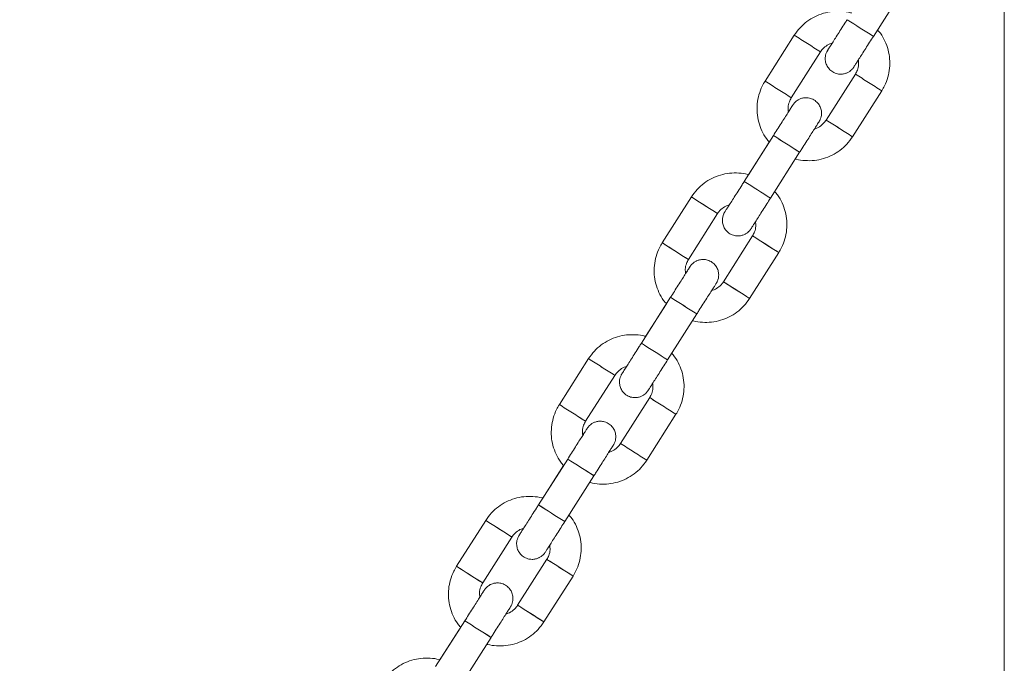
# Model space of a CAD drawing. Units: millimetres. Extents: x 5 to 415, y 5 to 292.
# Drawn here: x 133 to 139, y 236 to 240 of the extents above; entities that cross this region are included whole.
import ezdxf

# ---------------------------------------------------------------- set-up
doc = ezdxf.new("R2010")
doc.units = ezdxf.units.MM
doc.layers.add('1', color=7, linetype='Continuous', lineweight=15)
doc.styles.add('SLDTEXTSTYLE0', font='TXT', dxfattribs={"width": 0.75})
doc.dimstyles.new('SLDDIMSTYLE1', dxfattribs={"dimtxt": 3.5, "dimasz": 6, "dimexe": 0, "dimexo": 0.0625, "dimgap": 0.875, "dimtad": 1, "dimtoh": 1, "dimdec": 0, "dimlfac": 30, "dimrnd": 1e-09, "dimzin": 12, "dimdsep": 46, "dimtxsty": 'SLDTEXTSTYLE0', "dimblk1": 'CLOSED', "dimblk2": 'CLOSED', "dimsah": 1, "dimcen": 0.09, "dimadec": 0, "dimazin": 0, "dimtfac": 1, "dimtdec": 0, "dimtofl": 0, "dimtmove": 0, "dimatfit": 3, "dimldrblk": 'CLOSED', "dimfxl": 0, "dimtolj": 1, "dimtzin": 12, "dimarcsym": 0})

# ---------------------------------------------------------------- blocks, each defined once
blk = doc.blocks.new('_CLOSED')
at = {"color": 0, "linetype": 'ByBlock', "lineweight": -2}
for p, q in [((-1, 0.166667), (0, 0)), ((-1, 0.166667), (-1, -0.166667)), ((0, 0), (-1, -0.166667)), ((0, 0), (-1, 0))]:
    blk.add_line(p, q, dxfattribs=at)
blk = doc.blocks.new('*D15')
at = {"layer": '1'}
for p, q in [((67.2528, 170.0774), (67.2528, 269.6649)), ((139.0799, 170.4308), (139.0799, 269.6649)), ((139.0799, 268.6649), (67.2528, 268.6649))]:
    blk.add_line(p, q, dxfattribs=at)
at = {"layer": '1', "xscale": 6, "yscale": 6, "rotation": 180.0000000000004}
blk.add_blockref('_CLOSED', (67.2528, 268.6649, 0.0033), dxfattribs=at)
at = {"layer": '1', "xscale": 6, "yscale": 6}
blk.add_blockref('_CLOSED', (139.0799, 268.6649, 0.0033), dxfattribs=at)
at = {"layer": '1', "insert": (99.9376, 273.1766), "char_height": 3.5, "attachment_point": 1, "style": 'SLDTEXTSTYLE0'}
blk.add_mtext('2155', dxfattribs=at)

msp = doc.modelspace()

# ---------------------------------------------------------------- linework, layer by layer
at = {"color": 7, "linetype": 'Continuous', "lineweight": 15}
for p, q in [((138.2369, 240.191), (138.4248, 240.4863)), ((137.7281, 240.1989), (137.5402, 239.9036)), ((137.7089, 239.7962), (137.8968, 240.0915)), ((138.1218, 239.9483), (137.9339, 239.653)), ((138.1026, 239.5457), (138.2905, 239.8409)), ((137.5939, 239.5532), (137.406, 239.2579)), ((137.567, 239.5113), (137.4332, 239.301)), ((137.5747, 239.1505), (137.7626, 239.4458)), ((137.0659, 239.1584), (136.878, 238.8631)), ((137.0468, 238.7557), (137.2347, 239.051)), ((137.4596, 238.9078), (137.2717, 238.6125)), ((137.4405, 238.5052), (137.6284, 238.8004)), ((136.9317, 238.5127), (136.7438, 238.2174)), ((136.9048, 238.4708), (136.771, 238.2605)), ((136.9125, 238.11), (137.1004, 238.4053)), ((136.4038, 238.1179), (136.2159, 237.8226)), ((136.3846, 237.7152), (136.5725, 238.0105)), ((136.7975, 237.8673), (136.6096, 237.572)), ((136.7783, 237.4646), (136.9662, 237.7599)), ((136.2696, 237.4722), (136.0816, 237.1769)), ((136.2427, 237.4303), (136.1089, 237.22)), ((136.2504, 237.0695), (136.4383, 237.3648)), ((135.7416, 237.0773), (135.5537, 236.7821)), ((135.7224, 236.6747), (135.9103, 236.97)), ((136.1353, 236.8268), (135.9474, 236.5315)), ((136.1161, 236.4241), (136.3041, 236.7194)), ((135.6074, 236.4317), (135.4195, 236.1364)), ((135.5805, 236.3898), (135.4467, 236.1795)), ((135.5882, 236.029), (135.7761, 236.3243))]:
    msp.add_line(p, q, dxfattribs=at)
at = {"color": 7, "linetype": 'Continuous', "lineweight": 15, "flags": 128}
for points in [[(137.0659, 239.1584), (137.071, 239.1551), (137.0857, 239.1458), (137.1081, 239.1315), (137.1357, 239.1139), (137.165, 239.0953), (137.1925, 239.0778), (137.2149, 239.0635), (137.2296, 239.0542), (137.2347, 239.051), (137.2347, 239.051)], [(137.6284, 238.8004), (137.6233, 238.8036), (137.6086, 238.8129), (137.5862, 238.8272), (137.5587, 238.8447), (137.5294, 238.8634), (137.5018, 238.8809), (137.4794, 238.8952), (137.4647, 238.9045), (137.4596, 238.9078), (137.4596, 238.9078)], [(136.878, 238.8631), (136.8831, 238.8598), (136.8978, 238.8505), (136.9202, 238.8362), (136.9477, 238.8186), (136.977, 238.8), (137.0046, 238.7825), (137.027, 238.7682), (137.0417, 238.7589), (137.0468, 238.7557), (137.0466, 238.7558)], [(137.4397, 238.5057), (137.4405, 238.5052), (137.4354, 238.5084), (137.4207, 238.5177), (137.3983, 238.5319), (137.3708, 238.5495), (137.3415, 238.5681), (137.3139, 238.5856), (137.2915, 238.5999), (137.2768, 238.6093), (137.2717, 238.6125), (137.2717, 238.6125)], [(135.7416, 237.0773), (135.7467, 237.0741), (135.7614, 237.0647), (135.7838, 237.0504), (135.8113, 237.0329), (135.8406, 237.0143), (135.8682, 236.9968), (135.8906, 236.9825), (135.9053, 236.9732), (135.9103, 236.97), (135.9103, 236.97)], [(136.3041, 236.7194), (136.299, 236.7226), (136.2843, 236.7319), (136.2619, 236.7462), (136.2343, 236.7637), (136.205, 236.7824), (136.1775, 236.7999), (136.1551, 236.8142), (136.1404, 236.8235), (136.1353, 236.8268), (136.1353, 236.8268)], [(135.5537, 236.7821), (135.5588, 236.7788), (135.5734, 236.7695), (135.5959, 236.7552), (135.6234, 236.7376), (135.6527, 236.719), (135.6803, 236.7015), (135.7027, 236.6872), (135.7173, 236.6779), (135.7224, 236.6747), (135.7224, 236.6747)], [(136.1161, 236.4241), (136.1111, 236.4274), (136.0964, 236.4367), (136.074, 236.4509), (136.0464, 236.4684), (136.0171, 236.4871), (135.9896, 236.5046), (135.9671, 236.5189), (135.9525, 236.5283), (135.9474, 236.5315), (135.9474, 236.5315)]]:
    msp.add_lwpolyline(points, dxfattribs=at)
at = {"color": 7, "linetype": 'Continuous', "lineweight": 15}
for centre, radius, start, end in [((169.264, 289.1324), 57.9477, 237.428989, 237.626739), ((169.3188, 289.2185), 58.0498, 237.429184, 237.626586), ((156.6506, 269.8025), 35.1345, 237.41342, 237.57655), ((156.6621, 269.8206), 35.156, 237.41348, 237.57651), ((160.5181, 275.7761), 42.2506, 237.49299, 237.62855), ((160.4896, 275.7313), 42.1975, 237.49293, 237.62866), ((156.4625, 269.5069), 35.1342, 237.41342, 237.57655), ((156.4742, 269.5253), 35.156, 237.41348, 237.57651), ((160.9085, 275.6163), 42.3254, 237.42732, 237.56274), ((160.8724, 275.5597), 42.2583, 237.42718, 237.56281), ((157.0634, 269.4708), 35.0763, 237.47917, 237.64245), ((157.0753, 269.4895), 35.0985, 237.47921, 237.64239), ((160.3364, 275.4907), 42.2622, 237.49301, 237.62853), ((160.3017, 275.4361), 42.1975, 237.49293, 237.62866), ((160.7118, 275.3073), 42.3091, 237.42728, 237.56276), ((160.6845, 275.2644), 42.2583, 237.42718, 237.56281), ((156.8757, 269.1758), 35.0767, 237.47917, 237.64245), ((156.8874, 269.1942), 35.0985, 237.47921, 237.64239), ((166.5299, 284.8394), 53.7414, 237.4231, 237.63583), ((168.8204, 288.4354), 58.0049, 237.429108, 237.626663), ((168.6566, 288.178), 58.0498, 237.429184, 237.626586), ((168.6018, 288.0919), 57.9477, 237.428989, 237.626739), ((172.537, 294.7104), 65.9108, 237.440962, 237.614821), ((168.2312, 287.0751), 57.1575, 237.42765, 237.62813), ((172.3491, 294.4151), 65.9108, 237.440962, 237.614821), ((168.0433, 286.7799), 57.1575, 237.42765, 237.62813), ((165.8678, 283.7989), 53.7414, 237.4231, 237.63583), ((168.1582, 287.3949), 58.0049, 237.429108, 237.626663), ((167.9944, 287.1375), 58.0498, 237.429184, 237.626586), ((167.9396, 287.0514), 57.9477, 237.428989, 237.626739), ((155.3263, 267.7214), 35.1345, 237.41342, 237.57655), ((155.3378, 267.7395), 35.156, 237.41348, 237.57651), ((159.1937, 273.6951), 42.2506, 237.49299, 237.62855), ((159.1652, 273.6503), 42.1975, 237.49293, 237.62866), ((159.5842, 273.5353), 42.3254, 237.42732, 237.56274), ((159.5481, 273.4787), 42.2583, 237.42718, 237.56281), ((155.1499, 267.4443), 35.156, 237.41348, 237.57651), ((155.1382, 267.4259), 35.1342, 237.41342, 237.57655), ((155.7391, 267.3898), 35.0763, 237.47917, 237.64245), ((155.751, 267.4085), 35.0985, 237.47921, 237.64239), ((158.9773, 273.3551), 42.1975, 237.49293, 237.62866), ((159.0121, 273.4097), 42.2622, 237.49301, 237.62853), ((159.3602, 273.1834), 42.2583, 237.42718, 237.56281), ((159.3875, 273.2263), 42.3091, 237.42728, 237.56276), ((155.5631, 267.1132), 35.0985, 237.47921, 237.64239), ((155.5514, 267.0948), 35.0767, 237.47917, 237.64245), ((165.2056, 282.7584), 53.7414, 237.4231, 237.63583), ((167.4961, 286.3544), 58.0049, 237.429108, 237.626663), ((167.3323, 286.097), 58.0498, 237.429184, 237.626586), ((167.2775, 286.0109), 57.9477, 237.428989, 237.626739), ((171.2127, 292.6294), 65.9108, 237.440962, 237.614821), ((166.9069, 284.9941), 57.1575, 237.42765, 237.62813), ((171.0248, 292.3341), 65.9108, 237.440962, 237.614821), ((166.719, 284.6989), 57.1575, 237.42765, 237.62813), ((164.5434, 281.7179), 53.7414, 237.4231, 237.63583), ((166.8339, 285.3139), 58.0049, 237.429108, 237.626663)]:
    msp.add_arc(centre, radius, start, end, dxfattribs=at)
for points, knots in [([(138.0955, 240.3415), (138.094, 240.342), (138.0738, 240.3492), (138.0322, 240.3535), (137.9729, 240.3532), (137.9145, 240.3412), (137.8591, 240.3195), (137.8085, 240.288), (137.7633, 240.2482), (137.7399, 240.2155), (137.7281, 240.1989)], [0, 0, 0, 0, 0.011886, 0.152454, 0.293022, 0.43359, 0.574157, 0.714725, 0.855293, 1, 1, 1, 1]), ([(138.0681, 240.2984), (138.0635, 240.2911), (138.05, 240.2699), (138.028, 240.2353), (138.0036, 240.1971), (137.9822, 240.1634), (137.9646, 240.1358), (137.9517, 240.1155), (137.9456, 240.1059), (137.9434, 240.1025), (137.9435, 240.1027), (137.9435, 240.1027)], [0, 0, 0, 0, 0.073372, 0.213538, 0.353892, 0.494239, 0.634566, 0.774842, 0.914927, 0.984325, 1, 1, 1, 1]), ([(138.2905, 239.8409), (138.2968, 239.8516), (138.3132, 239.8792), (138.3315, 239.9281), (138.3428, 239.9865), (138.3434, 240.046), (138.3336, 240.1048), (138.3131, 240.1606), (138.2895, 240.2042), (138.2701, 240.2261), (138.2637, 240.2332)], [0, 0, 0, 0, 0.087921, 0.228525, 0.369243, 0.50996, 0.650678, 0.791396, 0.932113, 1, 1, 1, 1]), ([(137.8968, 240.0915), (137.8996, 240.0956), (137.9095, 240.11), (137.932, 240.1299), (137.9556, 240.1443), (137.9698, 240.1468), (137.9717, 240.1471)], [0, 0, 0, 0, 0.1553936, 0.5475438, 0.9407791, 1, 1, 1, 1]), ([(137.9717, 240.1471), (137.9695, 240.1437), (137.9613, 240.1308), (137.9517, 240.1157), (137.9454, 240.1057), (137.9428, 240.1016), (137.9429, 240.1018), (137.9415, 240.0995), (137.9405, 240.0978), (137.9381, 240.0935), (137.9336, 240.0841), (137.9278, 240.0658), (137.9261, 240.0401), (137.9325, 240.012), (137.9466, 239.9865), (137.9688, 239.9647), (137.9967, 239.9511), (138.0249, 239.9469), (138.0489, 239.9496), (138.0686, 239.9563), (138.084, 239.9652), (138.0953, 239.9744), (138.103, 239.9825), (138.1074, 239.9882), (138.1095, 239.9913), (138.1103, 239.9923), (138.1107, 239.9929), (138.1111, 239.9935), (138.1115, 239.9943), (138.1126, 239.9959), (138.1169, 240.0026), (138.1277, 240.0196), (138.1437, 240.0448), (138.1639, 240.0764), (138.1873, 240.1131), (138.212, 240.152), (138.2289, 240.1785), (138.2369, 240.191)], [0, 0, 0, 0, 0.021761, 0.081554, 0.141401, 0.17152, 0.187617, 0.189629, 0.191661, 0.196587, 0.207062, 0.229574, 0.265417, 0.298842, 0.332652, 0.369353, 0.409604, 0.442711, 0.471197, 0.496049, 0.517401, 0.535064, 0.548664, 0.557791, 0.560931, 0.562688, 0.564271, 0.566649, 0.571669, 0.589348, 0.646574, 0.707213, 0.767083, 0.826877, 0.886653, 0.946422, 1, 1, 1, 1]), ([(138.1403, 240.0394), (138.1415, 240.0297), (138.1441, 240.0075), (138.1368, 239.9758), (138.1263, 239.9566), (138.1218, 239.9483)], [0, 0, 0, 0, 0.308309, 0.703031, 1, 1, 1, 1]), ([(137.5402, 239.9036), (137.5339, 239.893), (137.5176, 239.8653), (137.4992, 239.8165), (137.488, 239.758), (137.4874, 239.6985), (137.4972, 239.6397), (137.5177, 239.5839), (137.5412, 239.5403), (137.5608, 239.5183), (137.5671, 239.5111)], [0, 0, 0, 0, 0.087883, 0.228428, 0.369086, 0.509744, 0.650402, 0.79106, 0.931718, 1, 1, 1, 1]), ([(137.6904, 239.705), (137.6893, 239.7148), (137.6866, 239.737), (137.6939, 239.7687), (137.7044, 239.788), (137.7089, 239.7962)], [0, 0, 0, 0, 0.309633, 0.703599, 1, 1, 1, 1]), ([(137.7626, 239.4458), (137.7672, 239.4531), (137.7807, 239.4743), (137.8028, 239.5089), (137.8271, 239.5472), (137.8486, 239.581), (137.8662, 239.6086), (137.8792, 239.6291), (137.8853, 239.6387), (137.888, 239.6429), (137.8879, 239.6427), (137.8892, 239.645), (137.8903, 239.6468), (137.8927, 239.651), (137.8971, 239.6604), (137.9029, 239.6787), (137.9046, 239.7044), (137.8982, 239.7326), (137.8841, 239.7581), (137.8619, 239.7798), (137.834, 239.7934), (137.8058, 239.7976), (137.7818, 239.795), (137.7621, 239.7882), (137.7468, 239.7794), (137.7354, 239.7701), (137.7278, 239.762), (137.7234, 239.7564), (137.7212, 239.7533), (137.7205, 239.7522), (137.7201, 239.7516), (137.7197, 239.751), (137.7192, 239.7503), (137.7182, 239.7487), (137.7138, 239.7418), (137.7043, 239.7269), (137.6945, 239.7116), (137.6904, 239.7051)], [0, 0, 0, 0, 0.031245, 0.090936, 0.150708, 0.210484, 0.270266, 0.330064, 0.389918, 0.420039, 0.436138, 0.43815, 0.440182, 0.445109, 0.455585, 0.478099, 0.513944, 0.547373, 0.581186, 0.617891, 0.658145, 0.691256, 0.719744, 0.744598, 0.765952, 0.783617, 0.797218, 0.806346, 0.809486, 0.811244, 0.812826, 0.815205, 0.820225, 0.837906, 0.895137, 0.955782, 1, 1, 1, 1]), ([(137.7186, 239.7493), (137.7185, 239.7491), (137.7181, 239.7485), (137.7145, 239.7429), (137.7059, 239.7293), (137.6914, 239.7065), (137.6724, 239.6765), (137.6497, 239.641), (137.625, 239.6021), (137.6059, 239.5721), (137.5957, 239.5561), (137.5939, 239.5532)], [0, 0, 0, 0, 0.042532, 0.143157, 0.277881, 0.417499, 0.557615, 0.697822, 0.838056, 0.971031, 1, 1, 1, 1]), ([(137.9339, 239.653), (137.9311, 239.649), (137.9213, 239.6346), (137.8988, 239.6147), (137.875, 239.6002), (137.8608, 239.5977), (137.8589, 239.5974)], [0, 0, 0, 0, 0.155153, 0.546696, 0.939323, 1, 1, 1, 1]), ([(137.7354, 239.403), (137.7369, 239.4025), (137.757, 239.3953), (137.7985, 239.391), (137.8578, 239.3913), (137.9163, 239.4033), (137.9717, 239.4251), (138.0222, 239.4565), (138.0675, 239.4963), (138.0908, 239.5291), (138.1026, 239.5457)], [0, 0, 0, 0, 0.011475, 0.152102, 0.292728, 0.433354, 0.57398, 0.714607, 0.855233, 1, 1, 1, 1]), ([(137.4334, 239.301), (137.4318, 239.3015), (137.4116, 239.3087), (137.37, 239.313), (137.3108, 239.3127), (137.2523, 239.3007), (137.1969, 239.279), (137.1464, 239.2475), (137.1011, 239.2077), (137.0778, 239.175), (137.0659, 239.1584)], [0, 0, 0, 0, 0.011886, 0.152454, 0.293022, 0.43359, 0.574157, 0.714725, 0.855293, 1, 1, 1, 1]), ([(137.406, 239.2579), (137.4013, 239.2506), (137.3878, 239.2294), (137.3658, 239.1948), (137.3415, 239.1566), (137.32, 239.1229), (137.3025, 239.0953), (137.2895, 239.075), (137.2834, 239.0654), (137.2812, 239.062), (137.2813, 239.0622), (137.2814, 239.0622)], [0, 0, 0, 0, 0.073372, 0.213538, 0.353892, 0.494239, 0.634566, 0.774842, 0.914927, 0.984325, 1, 1, 1, 1]), ([(137.6284, 238.8004), (137.6347, 238.8111), (137.651, 238.8387), (137.6693, 238.8876), (137.6806, 238.946), (137.6812, 239.0055), (137.6714, 239.0643), (137.6509, 239.1201), (137.6274, 239.1637), (137.6079, 239.1856), (137.6016, 239.1927)], [0, 0, 0, 0, 0.087921, 0.228525, 0.369243, 0.50996, 0.650678, 0.791396, 0.932113, 1, 1, 1, 1]), ([(137.3095, 239.1066), (137.3073, 239.1032), (137.2992, 239.0903), (137.2896, 239.0752), (137.2832, 239.0652), (137.2806, 239.0611), (137.2807, 239.0613), (137.2793, 239.059), (137.2783, 239.0573), (137.2759, 239.053), (137.2714, 239.0436), (137.2656, 239.0253), (137.264, 238.9996), (137.2704, 238.9715), (137.2844, 238.946), (137.3067, 238.9242), (137.3346, 238.9106), (137.3628, 238.9064), (137.3868, 238.9091), (137.4064, 238.9158), (137.4218, 238.9246), (137.4331, 238.9339), (137.4408, 238.942), (137.4452, 238.9477), (137.4474, 238.9507), (137.4481, 238.9518), (137.4485, 238.9524), (137.4489, 238.953), (137.4494, 238.9537), (137.4504, 238.9554), (137.4547, 238.9621), (137.4656, 238.9791), (137.4816, 239.0043), (137.5017, 239.0359), (137.5251, 239.0726), (137.5499, 239.1115), (137.5667, 239.138), (137.5747, 239.1505)], [0, 0, 0, 0, 0.021761, 0.081554, 0.141401, 0.17152, 0.187617, 0.189629, 0.191661, 0.196587, 0.207062, 0.229574, 0.265417, 0.298842, 0.332652, 0.369353, 0.409604, 0.442711, 0.471197, 0.496049, 0.517401, 0.535064, 0.548664, 0.557791, 0.560931, 0.562688, 0.564271, 0.566649, 0.571669, 0.589348, 0.646574, 0.707213, 0.767083, 0.826877, 0.886653, 0.946422, 1, 1, 1, 1]), ([(137.2347, 239.051), (137.2375, 239.0551), (137.2473, 239.0695), (137.2698, 239.0894), (137.2935, 239.1038), (137.3078, 239.1063), (137.3097, 239.1066)], [0, 0, 0, 0, 0.155153, 0.546696, 0.939323, 1, 1, 1, 1]), ([(137.4781, 238.9991), (137.4793, 238.9893), (137.482, 238.967), (137.4747, 238.9353), (137.4642, 238.9161), (137.4596, 238.9078)], [0, 0, 0, 0, 0.309633, 0.703599, 1, 1, 1, 1]), ([(136.878, 238.8631), (136.8718, 238.8524), (136.8554, 238.8248), (136.8371, 238.776), (136.8258, 238.7175), (136.8252, 238.658), (136.835, 238.5992), (136.8555, 238.5434), (136.8791, 238.4998), (136.8986, 238.4778), (136.905, 238.4706)], [0, 0, 0, 0, 0.0878834, 0.2284284, 0.3690861, 0.5097441, 0.650402, 0.79106, 0.931718, 1, 1, 1, 1]), ([(137.0283, 238.6646), (137.0271, 238.6744), (137.0245, 238.6965), (137.0317, 238.7282), (137.0422, 238.7475), (137.0468, 238.7557)], [0, 0, 0, 0, 0.308309, 0.703031, 1, 1, 1, 1]), ([(137.1004, 238.4053), (137.1051, 238.4126), (137.1186, 238.4338), (137.1406, 238.4684), (137.165, 238.5067), (137.1864, 238.5405), (137.204, 238.5681), (137.217, 238.5886), (137.2232, 238.5982), (137.2258, 238.6024), (137.2257, 238.6022), (137.2271, 238.6045), (137.2281, 238.6063), (137.2305, 238.6105), (137.235, 238.6199), (137.2408, 238.6382), (137.2424, 238.6639), (137.236, 238.6921), (137.222, 238.7176), (137.1997, 238.7393), (137.1718, 238.7529), (137.1436, 238.7571), (137.1197, 238.7545), (137.1, 238.7477), (137.0846, 238.7389), (137.0733, 238.7296), (137.0656, 238.7215), (137.0612, 238.7159), (137.059, 238.7128), (137.0583, 238.7117), (137.0579, 238.7111), (137.0575, 238.7105), (137.057, 238.7098), (137.056, 238.7081), (137.0516, 238.7013), (137.0421, 238.6864), (137.0324, 238.6711), (137.0283, 238.6646)], [0, 0, 0, 0, 0.031245, 0.090936, 0.150708, 0.210484, 0.270266, 0.330064, 0.389918, 0.420039, 0.436138, 0.43815, 0.440182, 0.445109, 0.455585, 0.478099, 0.513944, 0.547373, 0.581186, 0.617891, 0.658145, 0.691256, 0.719744, 0.744598, 0.765952, 0.783617, 0.797218, 0.806346, 0.809486, 0.811244, 0.812826, 0.815205, 0.820225, 0.837906, 0.895137, 0.955782, 1, 1, 1, 1]), ([(137.0564, 238.7088), (137.0563, 238.7086), (137.0559, 238.708), (137.0524, 238.7024), (137.0438, 238.6888), (137.0293, 238.666), (137.0102, 238.636), (136.9876, 238.6004), (136.9628, 238.5616), (136.9438, 238.5316), (136.9335, 238.5156), (136.9317, 238.5127)], [0, 0, 0, 0, 0.042532, 0.1431567, 0.277881, 0.4174995, 0.5576153, 0.697822, 0.8380559, 0.9710311, 1, 1, 1, 1]), ([(137.2717, 238.6125), (137.2689, 238.6084), (137.2591, 238.594), (137.2366, 238.5742), (137.2129, 238.5597), (137.1988, 238.5572), (137.1969, 238.5569)], [0, 0, 0, 0, 0.1553936, 0.5475438, 0.9407791, 1, 1, 1, 1]), ([(137.0732, 238.3625), (137.0747, 238.3619), (137.0949, 238.3548), (137.1364, 238.3505), (137.1956, 238.3508), (137.2541, 238.3628), (137.3095, 238.3846), (137.36, 238.416), (137.4053, 238.4558), (137.4286, 238.4886), (137.4405, 238.5052)], [0, 0, 0, 0, 0.011475, 0.152102, 0.292728, 0.433354, 0.57398, 0.714607, 0.855233, 1, 1, 1, 1]), ([(136.7712, 238.2605), (136.7696, 238.261), (136.7495, 238.2682), (136.7079, 238.2725), (136.6486, 238.2722), (136.5902, 238.2602), (136.5347, 238.2385), (136.4842, 238.207), (136.439, 238.1672), (136.4156, 238.1345), (136.4038, 238.1179)], [0, 0, 0, 0, 0.011886, 0.152454, 0.293022, 0.43359, 0.574157, 0.714725, 0.855293, 1, 1, 1, 1]), ([(136.7438, 238.2174), (136.7392, 238.2101), (136.7257, 238.1889), (136.7037, 238.1543), (136.6793, 238.1161), (136.6578, 238.0824), (136.6403, 238.0548), (136.6273, 238.0345), (136.6213, 238.0249), (136.6191, 238.0215), (136.6192, 238.0217), (136.6192, 238.0217)], [0, 0, 0, 0, 0.073372, 0.213538, 0.353892, 0.494239, 0.634566, 0.774842, 0.914927, 0.984325, 1, 1, 1, 1]), ([(136.9662, 237.7599), (136.9725, 237.7706), (136.9888, 237.7982), (137.0072, 237.8471), (137.0185, 237.9055), (137.019, 237.965), (137.0092, 238.0238), (136.9888, 238.0796), (136.9652, 238.1232), (136.9457, 238.1451), (136.9394, 238.1522)], [0, 0, 0, 0, 0.087921, 0.228525, 0.369243, 0.50996, 0.650678, 0.791396, 0.932113, 1, 1, 1, 1]), ([(136.5725, 238.0105), (136.5753, 238.0146), (136.5851, 238.029), (136.6076, 238.0489), (136.6314, 238.0633), (136.6456, 238.0658), (136.6475, 238.0661)], [0, 0, 0, 0, 0.155153, 0.546696, 0.939323, 1, 1, 1, 1]), ([(136.6474, 238.0661), (136.6452, 238.0627), (136.637, 238.0498), (136.6274, 238.0347), (136.6211, 238.0247), (136.6185, 238.0206), (136.6185, 238.0208), (136.6172, 238.0185), (136.6161, 238.0168), (136.6138, 238.0125), (136.6093, 238.0031), (136.6035, 237.9848), (136.6018, 237.9591), (136.6082, 237.9309), (136.6223, 237.9054), (136.6445, 237.8837), (136.6724, 237.8701), (136.7006, 237.8659), (136.7246, 237.8686), (136.7443, 237.8753), (136.7596, 237.8841), (136.771, 237.8934), (136.7786, 237.9015), (136.7831, 237.9072), (136.7852, 237.9102), (136.786, 237.9113), (136.7864, 237.9119), (136.7867, 237.9125), (136.7872, 237.9132), (136.7883, 237.9149), (136.7926, 237.9216), (136.8034, 237.9386), (136.8194, 237.9637), (136.8395, 237.9954), (136.863, 238.0321), (136.8877, 238.071), (136.9046, 238.0975), (136.9125, 238.11)], [0, 0, 0, 0, 0.021761, 0.081554, 0.141401, 0.17152, 0.187617, 0.189629, 0.191661, 0.196587, 0.207062, 0.229574, 0.265417, 0.298842, 0.332652, 0.369353, 0.409604, 0.442711, 0.471197, 0.496049, 0.517401, 0.535064, 0.548664, 0.557791, 0.560931, 0.562688, 0.564271, 0.566649, 0.571669, 0.589348, 0.646574, 0.707213, 0.767083, 0.826877, 0.886653, 0.946422, 1, 1, 1, 1]), ([(136.816, 237.9585), (136.8171, 237.9488), (136.8198, 237.9265), (136.8125, 237.8948), (136.802, 237.8756), (136.7975, 237.8673)], [0, 0, 0, 0, 0.309633, 0.703599, 1, 1, 1, 1]), ([(136.2159, 237.8226), (136.2096, 237.8119), (136.1933, 237.7843), (136.1749, 237.7354), (136.1636, 237.677), (136.163, 237.6175), (136.1728, 237.5587), (136.1933, 237.5029), (136.2169, 237.4593), (136.2364, 237.4373), (136.2428, 237.4301)], [0, 0, 0, 0, 0.087883, 0.228428, 0.369086, 0.509744, 0.650402, 0.79106, 0.931718, 1, 1, 1, 1]), ([(136.3661, 237.6241), (136.3649, 237.6339), (136.3623, 237.656), (136.3696, 237.6877), (136.3801, 237.7069), (136.3846, 237.7152)], [0, 0, 0, 0, 0.308309, 0.703031, 1, 1, 1, 1]), ([(136.4383, 237.3648), (136.4429, 237.3721), (136.4564, 237.3933), (136.4784, 237.4279), (136.5028, 237.4662), (136.5243, 237.5), (136.5418, 237.5276), (136.5549, 237.5481), (136.561, 237.5577), (136.5636, 237.5619), (136.5635, 237.5617), (136.5649, 237.564), (136.566, 237.5658), (136.5683, 237.57), (136.5728, 237.5794), (136.5786, 237.5977), (136.5803, 237.6234), (136.5739, 237.6516), (136.5598, 237.6771), (136.5376, 237.6988), (136.5097, 237.7124), (136.4815, 237.7166), (136.4575, 237.714), (136.4378, 237.7072), (136.4224, 237.6984), (136.4111, 237.6891), (136.4034, 237.681), (136.399, 237.6754), (136.3969, 237.6723), (136.3961, 237.6712), (136.3957, 237.6706), (136.3954, 237.67), (136.3949, 237.6693), (136.3938, 237.6676), (136.3894, 237.6608), (136.3799, 237.6459), (136.3702, 237.6306), (136.3661, 237.6241)], [0, 0, 0, 0, 0.031245, 0.090936, 0.150708, 0.210484, 0.270266, 0.330064, 0.389918, 0.420039, 0.436138, 0.43815, 0.440182, 0.445109, 0.455585, 0.478099, 0.513944, 0.547373, 0.581186, 0.617891, 0.658145, 0.691256, 0.719744, 0.744598, 0.765952, 0.783617, 0.797218, 0.806346, 0.809486, 0.811244, 0.812826, 0.815205, 0.820225, 0.837906, 0.895137, 0.955782, 1, 1, 1, 1]), ([(136.3943, 237.6683), (136.3942, 237.6681), (136.3938, 237.6675), (136.3902, 237.6619), (136.3816, 237.6483), (136.3671, 237.6255), (136.348, 237.5955), (136.3254, 237.5599), (136.3007, 237.5211), (136.2816, 237.4911), (136.2714, 237.475), (136.2696, 237.4722)], [0, 0, 0, 0, 0.042532, 0.143157, 0.277881, 0.417499, 0.557615, 0.697822, 0.838056, 0.971031, 1, 1, 1, 1]), ([(136.6096, 237.572), (136.6068, 237.5679), (136.597, 237.5535), (136.5744, 237.5336), (136.5508, 237.5192), (136.5366, 237.5167), (136.5347, 237.5164)], [0, 0, 0, 0, 0.155394, 0.547544, 0.940779, 1, 1, 1, 1]), ([(136.411, 237.322), (136.4126, 237.3214), (136.4327, 237.3143), (136.4742, 237.31), (136.5335, 237.3103), (136.5919, 237.3223), (136.6473, 237.344), (136.6979, 237.3755), (136.7431, 237.4153), (136.7665, 237.4481), (136.7783, 237.4646)], [0, 0, 0, 0, 0.011475, 0.152102, 0.292728, 0.433354, 0.57398, 0.714607, 0.855233, 1, 1, 1, 1]), ([(136.109, 237.22), (136.1075, 237.2205), (136.0873, 237.2277), (136.0457, 237.232), (135.9864, 237.2317), (135.928, 237.2197), (135.8726, 237.1979), (135.8221, 237.1665), (135.7768, 237.1267), (135.7535, 237.0939), (135.7416, 237.0773)], [0, 0, 0, 0, 0.011886, 0.152454, 0.293022, 0.43359, 0.574157, 0.714725, 0.855293, 1, 1, 1, 1]), ([(136.0816, 237.1769), (136.077, 237.1696), (136.0635, 237.1484), (136.0415, 237.1138), (136.0171, 237.0756), (135.9957, 237.0419), (135.9781, 237.0143), (135.9652, 236.994), (135.9591, 236.9844), (135.9569, 236.981), (135.957, 236.9812), (135.957, 236.9812)], [0, 0, 0, 0, 0.073372, 0.213538, 0.353892, 0.494239, 0.634566, 0.774842, 0.914927, 0.984325, 1, 1, 1, 1]), ([(136.3041, 236.7194), (136.3103, 236.7301), (136.3267, 236.7577), (136.345, 236.8066), (136.3563, 236.865), (136.3569, 236.9245), (136.3471, 236.9833), (136.3266, 237.0391), (136.303, 237.0827), (136.2836, 237.1046), (136.2772, 237.1117)], [0, 0, 0, 0, 0.087921, 0.228525, 0.369243, 0.50996, 0.650678, 0.791396, 0.932113, 1, 1, 1, 1]), ([(135.9852, 237.0256), (135.983, 237.0222), (135.9748, 237.0093), (135.9652, 236.9942), (135.9589, 236.9842), (135.9563, 236.9801), (135.9564, 236.9803), (135.955, 236.978), (135.954, 236.9762), (135.9516, 236.972), (135.9471, 236.9626), (135.9413, 236.9443), (135.9396, 236.9186), (135.9461, 236.8904), (135.9601, 236.8649), (135.9823, 236.8432), (136.0102, 236.8296), (136.0384, 236.8254), (136.0624, 236.828), (136.0821, 236.8348), (136.0975, 236.8436), (136.1088, 236.8529), (136.1165, 236.861), (136.1209, 236.8666), (136.1231, 236.8697), (136.1238, 236.8708), (136.1242, 236.8714), (136.1246, 236.872), (136.1251, 236.8727), (136.1261, 236.8744), (136.1304, 236.8811), (136.1413, 236.8981), (136.1573, 236.9232), (136.1774, 236.9548), (136.2008, 236.9916), (136.2256, 237.0305), (136.2424, 237.057), (136.2504, 237.0695)], [0, 0, 0, 0, 0.021761, 0.081554, 0.141401, 0.17152, 0.187617, 0.189629, 0.191661, 0.196587, 0.207062, 0.229574, 0.265417, 0.298842, 0.332652, 0.369353, 0.409604, 0.442711, 0.471197, 0.496049, 0.517401, 0.535064, 0.548664, 0.557791, 0.560931, 0.562688, 0.564271, 0.566649, 0.571669, 0.589348, 0.646574, 0.707213, 0.767083, 0.826877, 0.886653, 0.946422, 1, 1, 1, 1]), ([(135.9103, 236.97), (135.9131, 236.9741), (135.923, 236.9885), (135.9455, 237.0084), (135.9692, 237.0228), (135.9834, 237.0253), (135.9853, 237.0256)], [0, 0, 0, 0, 0.155153, 0.546696, 0.939323, 1, 1, 1, 1]), ([(136.1538, 236.918), (136.155, 236.9083), (136.1576, 236.886), (136.1504, 236.8543), (136.1398, 236.8351), (136.1353, 236.8268)], [0, 0, 0, 0, 0.3096335, 0.7035994, 1, 1, 1, 1]), ([(135.5537, 236.7821), (135.5474, 236.7714), (135.5311, 236.7438), (135.5128, 236.6949), (135.5015, 236.6365), (135.5009, 236.577), (135.5107, 236.5182), (135.5312, 236.4624), (135.5547, 236.4188), (135.5742, 236.3969), (135.5805, 236.3898)], [0, 0, 0, 0, 0.087921, 0.228525, 0.369243, 0.50996, 0.650678, 0.791396, 0.932113, 1, 1, 1, 1]), ([(135.7039, 236.5836), (135.7028, 236.5934), (135.7001, 236.6155), (135.7074, 236.6472), (135.7179, 236.6664), (135.7224, 236.6747)], [0, 0, 0, 0, 0.308309, 0.703031, 1, 1, 1, 1]), ([(135.7761, 236.3243), (135.7808, 236.3316), (135.7943, 236.3528), (135.8163, 236.3874), (135.8406, 236.4257), (135.8621, 236.4595), (135.8797, 236.4871), (135.8927, 236.5076), (135.8988, 236.5172), (135.9015, 236.5214), (135.9014, 236.5212), (135.9027, 236.5235), (135.9038, 236.5252), (135.9062, 236.5295), (135.9106, 236.5389), (135.9165, 236.5572), (135.9181, 236.5829), (135.9117, 236.611), (135.8977, 236.6366), (135.8754, 236.6583), (135.8475, 236.6719), (135.8193, 236.6761), (135.7953, 236.6734), (135.7757, 236.6667), (135.7603, 236.6579), (135.749, 236.6486), (135.7413, 236.6405), (135.7369, 236.6348), (135.7347, 236.6318), (135.734, 236.6307), (135.7336, 236.6301), (135.7332, 236.6295), (135.7327, 236.6288), (135.7317, 236.6271), (135.7273, 236.6203), (135.7178, 236.6054), (135.708, 236.5901), (135.7039, 236.5836)], [0, 0, 0, 0, 0.0312455, 0.0909357, 0.1507084, 0.2104841, 0.2702662, 0.3300644, 0.3899175, 0.4200394, 0.4361381, 0.4381497, 0.4401817, 0.4451085, 0.4555847, 0.4780989, 0.5139445, 0.5473734, 0.5811859, 0.6178909, 0.6581452, 0.6912559, 0.7197444, 0.7445981, 0.765952, 0.7836173, 0.7972185, 0.8063456, 0.8094859, 0.8112437, 0.8128263, 0.8152046, 0.8202252, 0.8379062, 0.8951369, 0.9557818, 1, 1, 1, 1]), ([(135.7321, 236.6278), (135.732, 236.6276), (135.7316, 236.627), (135.728, 236.6214), (135.7194, 236.6078), (135.7049, 236.585), (135.6859, 236.555), (135.6632, 236.5194), (135.6385, 236.4806), (135.6195, 236.4506), (135.6092, 236.4345), (135.6074, 236.4317)], [0, 0, 0, 0, 0.042532, 0.143157, 0.277881, 0.417499, 0.557615, 0.697822, 0.838056, 0.971031, 1, 1, 1, 1]), ([(135.9474, 236.5315), (135.9446, 236.5274), (135.9348, 236.513), (135.9123, 236.4931), (135.8886, 236.4787), (135.8744, 236.4762), (135.8726, 236.4759)], [0, 0, 0, 0, 0.155394, 0.547544, 0.940779, 1, 1, 1, 1]), ([(135.7487, 236.2815), (135.7503, 236.281), (135.7705, 236.2738), (135.812, 236.2695), (135.8713, 236.2698), (135.9298, 236.2818), (135.9852, 236.3035), (136.0357, 236.335), (136.081, 236.3748), (136.1043, 236.4075), (136.1161, 236.4241)], [0, 0, 0, 0, 0.0118861, 0.1524539, 0.2930218, 0.4335896, 0.5741574, 0.7147252, 0.8552931, 1, 1, 1, 1]), ([(135.4467, 236.1795), (135.4452, 236.18), (135.4251, 236.1872), (135.3836, 236.1915), (135.3243, 236.1912), (135.2658, 236.1792), (135.2104, 236.1574), (135.1599, 236.126), (135.1146, 236.0862), (135.0913, 236.0534), (135.0795, 236.0368)], [0, 0, 0, 0, 0.011475, 0.152102, 0.292728, 0.433354, 0.57398, 0.714607, 0.855233, 1, 1, 1, 1])]:
    msp.add_open_spline(points, degree=3, knots=knots, dxfattribs=at)

# ---------------------------------------------------------------- dimensions: what is measured, and where the dimension line sits
at = {"layer": '1'}
dim = msp.add_linear_dim(base=(67.2528, 268.6649), p1=(139.0799, 169.4308), p2=(67.2528, 169.0774), dimstyle='SLDDIMSTYLE1', dxfattribs=at)
dim.commit()
dim.dimension.update_dxf_attribs({"geometry": '*D15', "text_midpoint": (105.1086, 268.6649), "dimtype": 160})

doc.saveas('drawing.dxf')
